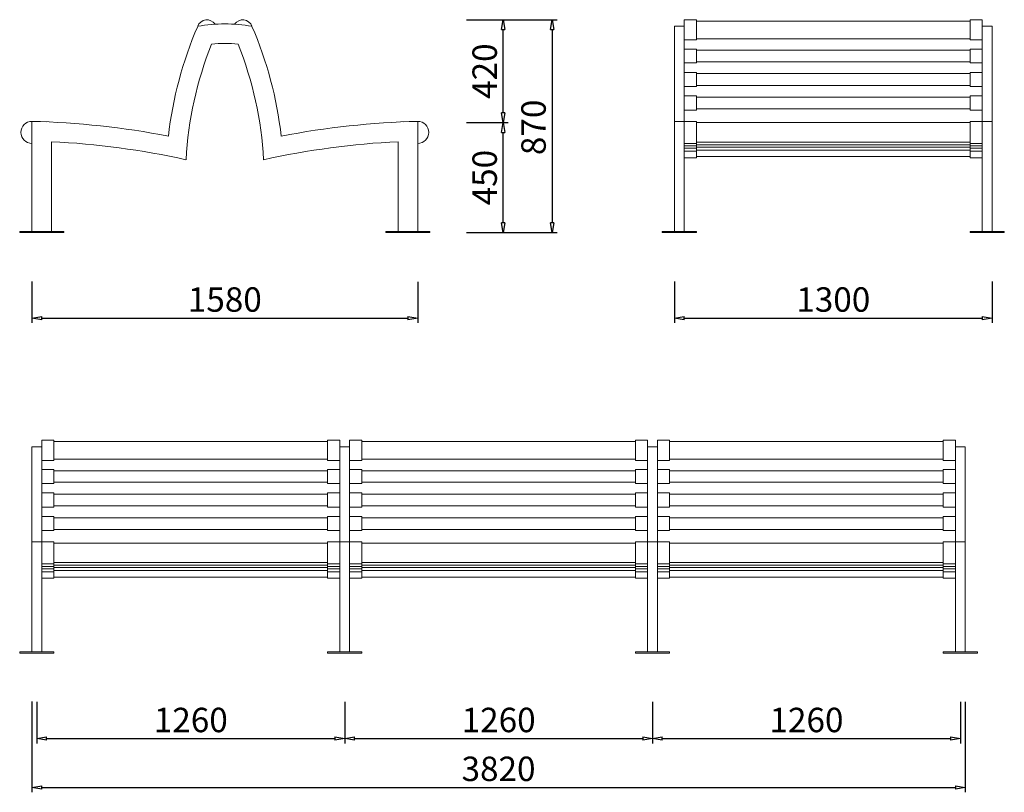
# Model space of a CAD drawing. Units: inches. Extents: x 24083 to 34295, y 1629 to 4791.
# Drawn here: x 24083 to 28113, y 1629 to 4791 of the extents above; entities that cross this region are included whole.
import ezdxf

# ---------------------------------------------------------------- set-up
doc = ezdxf.new("R2010")
doc.units = ezdxf.units.IN
doc.header["$LTSCALE"] = 200
doc.layers.add('1', color=7, linetype='Continuous', lineweight=9)
doc.layers.add('SIA-KOTY', color=3, linetype='Continuous', lineweight=5)
doc.styles.get("Standard").update_dxf_attribs({"font": 'ARIALN.TTF'})
doc.dimstyles.new('SIA_1_20_SIPKY', dxfattribs={"dimscale": 0, "dimtxt": 100, "dimasz": 40, "dimexe": 20, "dimexo": 50, "dimgap": 25, "dimtad": 1, "dimdec": 0, "dimrnd": 10, "dimzin": 0, "dimdsep": 46, "dimtxsty": 'Standard', "dimblk": 'CLOSEDBLANK', "dimcen": 250, "dimdle": 20, "dimclrd": 256, "dimclre": 256, "dimclrt": 256, "dimadec": 0, "dimazin": 0, "dimtfac": 1, "dimtdec": 0, "dimtix": 1, "dimtmove": 0, "dimatfit": 0, "dimldrblk": 'CLOSEDBLANK', "dimfxl": 0, "dimtolj": 1, "dimtzin": 0, "dimarcsym": 0})

# ---------------------------------------------------------------- blocks, each defined once
blk = doc.blocks.new('_ClosedBlank')
at = {"color": 0, "linetype": 'ByBlock', "lineweight": -2}
for p, q in [((-1, 0.17), (0, 0)), ((-1, 0.17), (-1, -0.17)), ((0, 0), (-1, -0.17))]:
    blk.add_line(p, q, dxfattribs=at)
blk = doc.blocks.new('*D446')
at = {"layer": 'Defpoints', "color": 0}
for p in [(24132.6, 3769.6), (25711.9, 3768), (25711.9, 3569.6)]:
    blk.add_point(p, dxfattribs=at)
at = {"layer": 'SIA-KOTY', "lineweight": -2}
for p, q in [((24132.6, 3719.6), (24132.6, 3549.6)), ((25711.9, 3718), (25711.9, 3549.6)), ((24172.6, 3569.6), (25671.9, 3569.6))]:
    blk.add_line(p, q, dxfattribs=at)
at = {"layer": 'SIA-KOTY', "lineweight": -2, "xscale": 40, "yscale": 40, "zscale": 40, "rotation": 180}
blk.add_blockref('_ClosedBlank', (24132.6, 3569.6), dxfattribs=at)
at = {"layer": 'SIA-KOTY', "lineweight": -2, "xscale": 40, "yscale": 40, "zscale": 40}
blk.add_blockref('_ClosedBlank', (25711.9, 3569.6), dxfattribs=at)
at = {"layer": 'SIA-KOTY', "insert": (24922.2, 3645.6), "char_height": 100, "attachment_point": 5}
blk.add_mtext('\\A1;1580', dxfattribs=at)
blk = doc.blocks.new('*D447')
at = {"layer": 'Defpoints', "color": 0}
for p in [(26762.8, 3769.6), (28062.8, 3769.6), (28062.8, 3569.6)]:
    blk.add_point(p, dxfattribs=at)
at = {"layer": 'SIA-KOTY', "lineweight": -2}
for p, q in [((26762.8, 3719.6), (26762.8, 3549.6)), ((28062.8, 3719.6), (28062.8, 3549.6)), ((26802.8, 3569.6), (28022.8, 3569.6))]:
    blk.add_line(p, q, dxfattribs=at)
at = {"layer": 'SIA-KOTY', "lineweight": -2, "xscale": 40, "yscale": 40, "zscale": 40, "rotation": 180}
blk.add_blockref('_ClosedBlank', (26762.8, 3569.6), dxfattribs=at)
at = {"layer": 'SIA-KOTY', "lineweight": -2, "xscale": 40, "yscale": 40, "zscale": 40}
blk.add_blockref('_ClosedBlank', (28062.8, 3569.6), dxfattribs=at)
at = {"layer": 'SIA-KOTY', "insert": (27412.8, 3645.6), "char_height": 100, "attachment_point": 5}
blk.add_mtext('\\A1;1300', dxfattribs=at)
blk = doc.blocks.new('*D449')
at = {"layer": 'Defpoints', "color": 0}
for p in [(25861.9, 4369.6), (26061.9, 4369.6), (25861.9, 3919.6)]:
    blk.add_point(p, dxfattribs=at)
at = {"layer": 'SIA-KOTY', "lineweight": -2}
for p, q in [((25911.9, 4369.6), (26081.9, 4369.6)), ((26061.9, 3959.6), (26061.9, 4329.6)), ((25911.9, 3919.6), (26081.9, 3919.6))]:
    blk.add_line(p, q, dxfattribs=at)
at = {"layer": 'SIA-KOTY', "lineweight": -2, "xscale": 40, "yscale": 40, "zscale": 40}
for p, rotation in [((26061.9, 4369.6), 90), ((26061.9, 3919.6), 270)]:
    blk.add_blockref('_ClosedBlank', p, dxfattribs=dict(at, rotation=rotation))
at = {"layer": 'SIA-KOTY', "insert": (25985.8, 4144.6), "char_height": 100, "attachment_point": 5, "rotation": 90}
blk.add_mtext('\\A1;450', dxfattribs=at)
blk = doc.blocks.new('*D450')
at = {"layer": 'Defpoints', "color": 0}
for p in [(25861.9, 4790.9), (26061.9, 4790.9), (25861.9, 4369.6)]:
    blk.add_point(p, dxfattribs=at)
at = {"layer": 'SIA-KOTY', "lineweight": -2}
for p, q in [((25911.9, 4790.9), (26081.9, 4790.9)), ((26061.9, 4409.6), (26061.9, 4750.9)), ((25911.9, 4369.6), (26081.9, 4369.6))]:
    blk.add_line(p, q, dxfattribs=at)
at = {"layer": 'SIA-KOTY', "lineweight": -2, "xscale": 40, "yscale": 40, "zscale": 40}
for p, rotation in [((26061.9, 4790.9), 90), ((26061.9, 4369.6), 270)]:
    blk.add_blockref('_ClosedBlank', p, dxfattribs=dict(at, rotation=rotation))
at = {"layer": 'SIA-KOTY', "insert": (25985.8, 4580.2), "char_height": 100, "attachment_point": 5, "rotation": 90}
blk.add_mtext('\\A1;420', dxfattribs=at)
blk = doc.blocks.new('*D451')
at = {"layer": 'Defpoints', "color": 0}
for p in [(25861.9, 4790.9), (25861.9, 3919.6), (26261.9, 3919.6)]:
    blk.add_point(p, dxfattribs=at)
at = {"layer": 'SIA-KOTY', "lineweight": -2}
for p, q in [((25911.9, 4790.9), (26281.9, 4790.9)), ((26261.9, 4750.9), (26261.9, 3959.6)), ((25911.9, 3919.6), (26281.9, 3919.6))]:
    blk.add_line(p, q, dxfattribs=at)
at = {"layer": 'SIA-KOTY', "lineweight": -2, "xscale": 40, "yscale": 40, "zscale": 40}
for p, rotation in [((26261.9, 4790.9), 90), ((26261.9, 3919.6), 270)]:
    blk.add_blockref('_ClosedBlank', p, dxfattribs=dict(at, rotation=rotation))
at = {"layer": 'SIA-KOTY', "insert": (26185.8, 4350.2), "char_height": 100, "attachment_point": 5, "rotation": 90}
blk.add_mtext('\\A1;870', dxfattribs=at)
blk = doc.blocks.new('*D456')
at = {"layer": 'Defpoints', "color": 0}
for p in [(24153, 2048.7), (25413, 2048.7), (25413, 1848.7)]:
    blk.add_point(p, dxfattribs=at)
at = {"layer": 'SIA-KOTY', "lineweight": -2}
for p, q in [((24153, 1998.7), (24153, 1828.7)), ((25413, 1998.7), (25413, 1828.7)), ((24193, 1848.7), (25373, 1848.7))]:
    blk.add_line(p, q, dxfattribs=at)
at = {"layer": 'SIA-KOTY', "lineweight": -2, "xscale": 40, "yscale": 40, "zscale": 40, "rotation": 180}
blk.add_blockref('_ClosedBlank', (24153, 1848.7), dxfattribs=at)
at = {"layer": 'SIA-KOTY', "lineweight": -2, "xscale": 40, "yscale": 40, "zscale": 40}
blk.add_blockref('_ClosedBlank', (25413, 1848.7), dxfattribs=at)
at = {"layer": 'SIA-KOTY', "insert": (24783, 1924.8), "char_height": 100, "attachment_point": 5}
blk.add_mtext('\\A1;1260', dxfattribs=at)
blk = doc.blocks.new('*D457')
at = {"layer": 'Defpoints', "color": 0}
for p in [(25413, 2048.7), (26673, 2048.7), (26673, 1848.7)]:
    blk.add_point(p, dxfattribs=at)
at = {"layer": 'SIA-KOTY', "lineweight": -2}
for p, q in [((25413, 1998.7), (25413, 1828.7)), ((26673, 1998.7), (26673, 1828.7)), ((25453, 1848.7), (26633, 1848.7))]:
    blk.add_line(p, q, dxfattribs=at)
at = {"layer": 'SIA-KOTY', "lineweight": -2, "xscale": 40, "yscale": 40, "zscale": 40, "rotation": 180}
blk.add_blockref('_ClosedBlank', (25413, 1848.7), dxfattribs=at)
at = {"layer": 'SIA-KOTY', "lineweight": -2, "xscale": 40, "yscale": 40, "zscale": 40}
blk.add_blockref('_ClosedBlank', (26673, 1848.7), dxfattribs=at)
at = {"layer": 'SIA-KOTY', "insert": (26043, 1924.8), "char_height": 100, "attachment_point": 5}
blk.add_mtext('\\A1;1260', dxfattribs=at)
blk = doc.blocks.new('*D458')
at = {"layer": 'Defpoints', "color": 0}
for p in [(24132.6, 2051), (27952.6, 2048.4), (27952.6, 1648.7)]:
    blk.add_point(p, dxfattribs=at)
at = {"layer": 'SIA-KOTY', "lineweight": -2}
for p, q in [((24132.6, 2001), (24132.6, 1628.7)), ((27952.6, 1998.4), (27952.6, 1628.7)), ((24172.6, 1648.7), (27912.6, 1648.7))]:
    blk.add_line(p, q, dxfattribs=at)
at = {"layer": 'SIA-KOTY', "lineweight": -2, "xscale": 40, "yscale": 40, "zscale": 40, "rotation": 180}
blk.add_blockref('_ClosedBlank', (24132.6, 1648.7), dxfattribs=at)
at = {"layer": 'SIA-KOTY', "lineweight": -2, "xscale": 40, "yscale": 40, "zscale": 40}
blk.add_blockref('_ClosedBlank', (27952.6, 1648.7), dxfattribs=at)
at = {"layer": 'SIA-KOTY', "insert": (26042.6, 1724.8), "char_height": 100, "attachment_point": 5}
blk.add_mtext('\\A1;3820', dxfattribs=at)
blk = doc.blocks.new('*D459')
at = {"layer": 'Defpoints', "color": 0}
for p in [(26673, 2048.7), (27933, 2048.7), (27933, 1848.7)]:
    blk.add_point(p, dxfattribs=at)
at = {"layer": 'SIA-KOTY', "lineweight": -2}
for p, q in [((26673, 1998.7), (26673, 1828.7)), ((27933, 1998.7), (27933, 1828.7)), ((26713, 1848.7), (27893, 1848.7))]:
    blk.add_line(p, q, dxfattribs=at)
at = {"layer": 'SIA-KOTY', "lineweight": -2, "xscale": 40, "yscale": 40, "zscale": 40, "rotation": 180}
blk.add_blockref('_ClosedBlank', (26673, 1848.7), dxfattribs=at)
at = {"layer": 'SIA-KOTY', "lineweight": -2, "xscale": 40, "yscale": 40, "zscale": 40}
blk.add_blockref('_ClosedBlank', (27933, 1848.7), dxfattribs=at)
at = {"layer": 'SIA-KOTY', "insert": (27303, 1924.8), "char_height": 100, "attachment_point": 5}
blk.add_mtext('\\A1;1260', dxfattribs=at)

msp = doc.modelspace()

# ---------------------------------------------------------------- linework, layer by layer
at = {"layer": '1'}
for p, q in [((24132.6, 3924.6), (24132.6, 4374.6)), ((25711.9, 3924.6), (25711.9, 4374.6)), ((24212.6, 3924.6), (24212.6, 4291.6)), ((25631.9, 3924.6), (25631.9, 4291.6)), ((24222.6, 3924.6), (24132.6, 3924.6)), ((25621.9, 3924.6), (25711.9, 3924.6))]:
    msp.add_line(p, q, dxfattribs=at)
for points in [[(24882.2, 4772.4, 0.614247), (24811.3, 4763.7)], [(24962.3, 4772.4, -0.614247), (25033.2, 4763.7)], [(24192.6, 4372.6), (24132.6, 4374.6, 1), (24132.6, 4284.6)], [(25651.9, 4372.6), (25711.9, 4374.6, -1), (25711.9, 4284.6)]]:
    msp.add_lwpolyline(points, format="xyb", dxfattribs=at)
for points in [[(26762.8, 3924.6), (26762.8, 4763.7)], [(26762.8, 4763.7), (26802.8, 4763.7)], [(26802.8, 4790.4), (26852.8, 4790.4)], [(26802.8, 4763.7), (26802.8, 4790.4)], [(26802.8, 3924.6), (26802.8, 4763.7)], [(26852.8, 4708.1), (26852.8, 4790.4)], [(26852.8, 4785.4), (27972.8, 4785.4)], [(27972.8, 4790.4), (28022.8, 4790.4)], [(27972.8, 4708.1), (27972.8, 4790.4)], [(28022.8, 4763.7), (28022.8, 4790.4)], [(28022.8, 3924.6), (28022.8, 4763.7)], [(28022.8, 4763.7), (28062.8, 4763.7)], [(28062.8, 3924.6), (28062.8, 4763.7)], [(26802.8, 4708.1), (26852.8, 4708.1)], [(26852.8, 4713.1), (27972.8, 4713.1)], [(27972.8, 4708.1), (28022.8, 4708.1)], [(26802.8, 4670.6), (26852.8, 4670.6)], [(26852.8, 4613.8), (26852.8, 4670.6)], [(26852.8, 4665.6), (27972.8, 4665.6)], [(27972.8, 4613.8), (27972.8, 4670.6)], [(27972.8, 4670.6), (28022.8, 4670.6)], [(26802.8, 4613.8), (26852.8, 4613.8)], [(26852.8, 4618.8), (27972.8, 4618.8)], [(27972.8, 4613.8), (28022.8, 4613.8)], [(26802.8, 4575.1), (26852.8, 4575.1)], [(26852.8, 4517.2), (26852.8, 4575.1)], [(26852.8, 4570.1), (27972.8, 4570.1)], [(27972.8, 4517.2), (27972.8, 4575.1)], [(27972.8, 4575.1), (28022.8, 4575.1)], [(26802.8, 4517.2), (26852.8, 4517.2)], [(26852.8, 4522.2), (27972.8, 4522.2)], [(27972.8, 4517.2), (28022.8, 4517.2)], [(26802.8, 4478.6), (26852.8, 4478.6)], [(26852.8, 4420.6), (26852.8, 4478.6)], [(26852.8, 4473.6), (27972.8, 4473.6)], [(27972.8, 4420.6), (27972.8, 4478.6)], [(27972.8, 4478.6), (28022.8, 4478.6)], [(26802.8, 4420.6), (26852.8, 4420.6)], [(26852.8, 4425.6), (27972.8, 4425.6)], [(27972.8, 4420.6), (28022.8, 4420.6)], [(26762.8, 4374.6), (26802.8, 4374.6)], [(26802.8, 4374.6), (26852.8, 4374.6)], [(26852.8, 4284.6), (26852.8, 4374.6)], [(26852.8, 4369.6), (27972.8, 4369.6)], [(27972.8, 4284.6), (27972.8, 4374.6)], [(27972.8, 4374.6), (28022.8, 4374.6)], [(28022.8, 4374.6), (28062.8, 4374.6)], [(26802.8, 4284.6), (26852.8, 4284.6)], [(26802.8, 4274.2), (26852.8, 4274.2)], [(26852.8, 4289.6), (27972.8, 4289.6)], [(26852.8, 4284.6), (26852.8, 4225.8)], [(26852.8, 4279.2), (27972.8, 4279.2)], [(27972.8, 4284.6), (28022.8, 4284.6)], [(27972.8, 4284.6), (27972.8, 4225.8)], [(27972.8, 4274.2), (28022.8, 4274.2)], [(26802.8, 4264.7), (26852.8, 4264.7)], [(26802.8, 4252.2), (26852.8, 4252.2)], [(26852.8, 4269.7), (27972.8, 4269.7)], [(26852.8, 4257.2), (27972.8, 4257.2)], [(27972.8, 4264.7), (28022.8, 4264.7)], [(27972.8, 4252.2), (28022.8, 4252.2)], [(26802.8, 4225.8), (26852.8, 4225.8)], [(26852.8, 4230.8), (27972.8, 4230.8)], [(27972.8, 4225.8), (28022.8, 4225.8)], [(24222.6, 3924.6), (24262.6, 3924.6), (24262.6, 3919.6), (24082.6, 3919.6), (24082.6, 3924.6), (24132.6, 3924.6)], [(25621.9, 3924.6), (25581.9, 3924.6), (25581.9, 3919.6), (25761.9, 3919.6), (25761.9, 3924.6), (25711.9, 3924.6)], [(26762.8, 3924.6), (26712.8, 3924.6), (26712.8, 3919.6), (26852.8, 3919.6), (26852.8, 3924.6), (26802.8, 3924.6)], [(26762.8, 3924.6), (26802.8, 3924.6)], [(28022.8, 3924.6), (27972.8, 3924.6), (27972.8, 3919.6), (28112.8, 3919.6), (28112.8, 3924.6), (28062.8, 3924.6)], [(28022.8, 3924.6), (28062.8, 3924.6)], [(24172.6, 3069.6), (24222.6, 3069.6)], [(24172.6, 3042.8), (24172.6, 3069.6)], [(24222.6, 2987.3), (24222.6, 3069.6)], [(24222.6, 3064.6), (25342.6, 3064.6)], [(25342.6, 3069.6), (25392.6, 3069.6)], [(25342.6, 2987.3), (25342.6, 3069.6)], [(25392.6, 3042.8), (25392.6, 3069.6)], [(25432.6, 3069.6), (25482.6, 3069.6)], [(25432.6, 3042.8), (25432.6, 3069.6)], [(25482.6, 2987.3), (25482.6, 3069.6)], [(25482.6, 3064.6), (26602.6, 3064.6)], [(26602.6, 3069.6), (26652.6, 3069.6)], [(26602.6, 2987.3), (26602.6, 3069.6)], [(26652.6, 3042.8), (26652.6, 3069.6)], [(26692.6, 3069.6), (26742.6, 3069.6)], [(26692.6, 3042.8), (26692.6, 3069.6)], [(26742.6, 2987.3), (26742.6, 3069.6)], [(26742.6, 3064.6), (27862.6, 3064.6)], [(27862.6, 3069.6), (27912.6, 3069.6)], [(27862.6, 2987.3), (27862.6, 3069.6)], [(27912.6, 3042.8), (27912.6, 3069.6)], [(24132.6, 2203.7), (24132.6, 3042.8)], [(24132.6, 3042.8), (24172.6, 3042.8)], [(24172.6, 2203.7), (24172.6, 3042.8)], [(25392.6, 2203.7), (25392.6, 3042.8)], [(25392.6, 3042.8), (25432.6, 3042.8)], [(25392.6, 2203.7), (25392.6, 3042.8)], [(25392.6, 3042.8), (25432.6, 3042.8)], [(25432.6, 2203.7), (25432.6, 3042.8)], [(25432.6, 2203.7), (25432.6, 3042.8)], [(26652.6, 2203.7), (26652.6, 3042.8)], [(26652.6, 3042.8), (26692.6, 3042.8)], [(26652.6, 2203.7), (26652.6, 3042.8)], [(26652.6, 3042.8), (26692.6, 3042.8)], [(26692.6, 2203.7), (26692.6, 3042.8)], [(26692.6, 2203.7), (26692.6, 3042.8)], [(27912.6, 2203.7), (27912.6, 3042.8)], [(27912.6, 3042.8), (27952.6, 3042.8)], [(27952.6, 2203.7), (27952.6, 3042.8)], [(24172.6, 2987.3), (24222.6, 2987.3)], [(24222.6, 2992.3), (25342.6, 2992.3)], [(25342.6, 2987.3), (25392.6, 2987.3)], [(25432.6, 2987.3), (25482.6, 2987.3)], [(25482.6, 2992.3), (26602.6, 2992.3)], [(26602.6, 2987.3), (26652.6, 2987.3)], [(26692.6, 2987.3), (26742.6, 2987.3)], [(26742.6, 2992.3), (27862.6, 2992.3)], [(27862.6, 2987.3), (27912.6, 2987.3)], [(24172.6, 2949.8), (24222.6, 2949.8)], [(24222.6, 2892.9), (24222.6, 2949.8)], [(24222.6, 2944.8), (25342.6, 2944.8)], [(25342.6, 2892.9), (25342.6, 2949.8)], [(25342.6, 2949.8), (25392.6, 2949.8)], [(25432.6, 2949.8), (25482.6, 2949.8)], [(25482.6, 2892.9), (25482.6, 2949.8)], [(25482.6, 2944.8), (26602.6, 2944.8)], [(26602.6, 2892.9), (26602.6, 2949.8)], [(26602.6, 2949.8), (26652.6, 2949.8)], [(26692.6, 2949.8), (26742.6, 2949.8)], [(26742.6, 2892.9), (26742.6, 2949.8)], [(26742.6, 2944.8), (27862.6, 2944.8)], [(27862.6, 2892.9), (27862.6, 2949.8)], [(27862.6, 2949.8), (27912.6, 2949.8)], [(24172.6, 2892.9), (24222.6, 2892.9)], [(24222.6, 2897.9), (25342.6, 2897.9)], [(25342.6, 2892.9), (25392.6, 2892.9)], [(25432.6, 2892.9), (25482.6, 2892.9)], [(25482.6, 2897.9), (26602.6, 2897.9)], [(26602.6, 2892.9), (26652.6, 2892.9)], [(26692.6, 2892.9), (26742.6, 2892.9)], [(26742.6, 2897.9), (27862.6, 2897.9)], [(27862.6, 2892.9), (27912.6, 2892.9)], [(24172.6, 2854.3), (24222.6, 2854.3)], [(24222.6, 2796.3), (24222.6, 2854.3)], [(24222.6, 2849.3), (25342.6, 2849.3)], [(25342.6, 2796.3), (25342.6, 2854.3)], [(25342.6, 2854.3), (25392.6, 2854.3)], [(25432.6, 2854.3), (25482.6, 2854.3)], [(25482.6, 2796.3), (25482.6, 2854.3)], [(25482.6, 2849.3), (26602.6, 2849.3)], [(26602.6, 2796.3), (26602.6, 2854.3)], [(26602.6, 2854.3), (26652.6, 2854.3)], [(26692.6, 2854.3), (26742.6, 2854.3)], [(26742.6, 2796.3), (26742.6, 2854.3)], [(26742.6, 2849.3), (27862.6, 2849.3)], [(27862.6, 2796.3), (27862.6, 2854.3)], [(27862.6, 2854.3), (27912.6, 2854.3)], [(24172.6, 2796.3), (24222.6, 2796.3)], [(24222.6, 2801.3), (25342.6, 2801.3)], [(25342.6, 2796.3), (25392.6, 2796.3)], [(25432.6, 2796.3), (25482.6, 2796.3)], [(25482.6, 2801.3), (26602.6, 2801.3)], [(26602.6, 2796.3), (26652.6, 2796.3)], [(26692.6, 2796.3), (26742.6, 2796.3)], [(26742.6, 2801.3), (27862.6, 2801.3)], [(27862.6, 2796.3), (27912.6, 2796.3)], [(24172.6, 2757.7), (24222.6, 2757.7)], [(24222.6, 2699.8), (24222.6, 2757.7)], [(24222.6, 2752.7), (25342.6, 2752.7)], [(25342.6, 2699.8), (25342.6, 2757.7)], [(25342.6, 2757.7), (25392.6, 2757.7)], [(25432.6, 2757.7), (25482.6, 2757.7)], [(25482.6, 2699.8), (25482.6, 2757.7)], [(25482.6, 2752.7), (26602.6, 2752.7)], [(26602.6, 2699.8), (26602.6, 2757.7)], [(26602.6, 2757.7), (26652.6, 2757.7)], [(26692.6, 2757.7), (26742.6, 2757.7)], [(26742.6, 2699.8), (26742.6, 2757.7)], [(26742.6, 2752.7), (27862.6, 2752.7)], [(27862.6, 2699.8), (27862.6, 2757.7)], [(27862.6, 2757.7), (27912.6, 2757.7)], [(24222.6, 2704.8), (25342.6, 2704.8)], [(25482.6, 2704.8), (26602.6, 2704.8)], [(26742.6, 2704.8), (27862.6, 2704.8)], [(24172.6, 2699.8), (24222.6, 2699.8)], [(25342.6, 2699.8), (25392.6, 2699.8)], [(25432.6, 2699.8), (25482.6, 2699.8)], [(26602.6, 2699.8), (26652.6, 2699.8)], [(26692.6, 2699.8), (26742.6, 2699.8)], [(27862.6, 2699.8), (27912.6, 2699.8)], [(24132.6, 2653.7), (24172.6, 2653.7)], [(24172.6, 2653.7), (24222.6, 2653.7)], [(24222.6, 2563.7), (24222.6, 2653.7)], [(24222.6, 2648.7), (25342.6, 2648.7)], [(25342.6, 2563.7), (25342.6, 2653.7)], [(25342.6, 2653.7), (25392.6, 2653.7)], [(25392.6, 2653.7), (25432.6, 2653.7)], [(25392.6, 2653.7), (25432.6, 2653.7)], [(25432.6, 2653.7), (25482.6, 2653.7)], [(25482.6, 2563.7), (25482.6, 2653.7)], [(25482.6, 2648.7), (26602.6, 2648.7)], [(26602.6, 2563.7), (26602.6, 2653.7)], [(26602.6, 2653.7), (26652.6, 2653.7)], [(26652.6, 2653.7), (26692.6, 2653.7)], [(26652.6, 2653.7), (26692.6, 2653.7)], [(26692.6, 2653.7), (26742.6, 2653.7)], [(26742.6, 2563.7), (26742.6, 2653.7)], [(26742.6, 2648.7), (27862.6, 2648.7)], [(27862.6, 2563.7), (27862.6, 2653.7)], [(27862.6, 2653.7), (27912.6, 2653.7)], [(27912.6, 2653.7), (27952.6, 2653.7)], [(24172.6, 2563.7), (24222.6, 2563.7)], [(24172.6, 2553.4), (24222.6, 2553.4)], [(24172.6, 2543.8), (24222.6, 2543.8)], [(24222.6, 2568.7), (25342.6, 2568.7)], [(24222.6, 2563.7), (24222.6, 2504.9)], [(24222.6, 2558.4), (25342.6, 2558.4)], [(24222.6, 2548.8), (25342.6, 2548.8)], [(25342.6, 2563.7), (25392.6, 2563.7)], [(25342.6, 2563.7), (25342.6, 2504.9)], [(25342.6, 2553.4), (25392.6, 2553.4)], [(25342.6, 2543.8), (25392.6, 2543.8)], [(25432.6, 2563.7), (25482.6, 2563.7)], [(25432.6, 2553.4), (25482.6, 2553.4)], [(25432.6, 2543.8), (25482.6, 2543.8)], [(25482.6, 2568.7), (26602.6, 2568.7)], [(25482.6, 2563.7), (25482.6, 2504.9)], [(25482.6, 2558.4), (26602.6, 2558.4)], [(25482.6, 2548.8), (26602.6, 2548.8)], [(26602.6, 2563.7), (26652.6, 2563.7)], [(26602.6, 2563.7), (26602.6, 2504.9)], [(26602.6, 2553.4), (26652.6, 2553.4)], [(26602.6, 2543.8), (26652.6, 2543.8)], [(26692.6, 2563.7), (26742.6, 2563.7)], [(26692.6, 2553.4), (26742.6, 2553.4)], [(26692.6, 2543.8), (26742.6, 2543.8)], [(26742.6, 2568.7), (27862.6, 2568.7)], [(26742.6, 2563.7), (26742.6, 2504.9)], [(26742.6, 2558.4), (27862.6, 2558.4)], [(26742.6, 2548.8), (27862.6, 2548.8)], [(27862.6, 2563.7), (27912.6, 2563.7)], [(27862.6, 2563.7), (27862.6, 2504.9)], [(27862.6, 2553.4), (27912.6, 2553.4)], [(27862.6, 2543.8), (27912.6, 2543.8)], [(24172.6, 2531.3), (24222.6, 2531.3)], [(24172.6, 2504.9), (24222.6, 2504.9)], [(24222.6, 2536.3), (25342.6, 2536.3)], [(24222.6, 2509.9), (25342.6, 2509.9)], [(25342.6, 2531.3), (25392.6, 2531.3)], [(25342.6, 2504.9), (25392.6, 2504.9)], [(25432.6, 2531.3), (25482.6, 2531.3)], [(25432.6, 2504.9), (25482.6, 2504.9)], [(25482.6, 2536.3), (26602.6, 2536.3)], [(25482.6, 2509.9), (26602.6, 2509.9)], [(26602.6, 2531.3), (26652.6, 2531.3)], [(26602.6, 2504.9), (26652.6, 2504.9)], [(26692.6, 2531.3), (26742.6, 2531.3)], [(26692.6, 2504.9), (26742.6, 2504.9)], [(26742.6, 2536.3), (27862.6, 2536.3)], [(26742.6, 2509.9), (27862.6, 2509.9)], [(27862.6, 2531.3), (27912.6, 2531.3)], [(27862.6, 2504.9), (27912.6, 2504.9)], [(24132.6, 2203.7), (24082.6, 2203.7), (24082.6, 2198.7), (24222.6, 2198.7), (24222.6, 2203.7), (24172.6, 2203.7)], [(24132.6, 2203.7), (24172.6, 2203.7)], [(25392.6, 2203.7), (25342.6, 2203.7), (25342.6, 2198.7), (25482.6, 2198.7), (25482.6, 2203.7), (25432.6, 2203.7)], [(25392.6, 2203.7), (25342.6, 2203.7), (25342.6, 2198.7), (25482.6, 2198.7), (25482.6, 2203.7), (25432.6, 2203.7)], [(25392.6, 2203.7), (25432.6, 2203.7)], [(25392.6, 2203.7), (25432.6, 2203.7)], [(26652.6, 2203.7), (26602.6, 2203.7), (26602.6, 2198.7), (26742.6, 2198.7), (26742.6, 2203.7), (26692.6, 2203.7)], [(26652.6, 2203.7), (26602.6, 2203.7), (26602.6, 2198.7), (26742.6, 2198.7), (26742.6, 2203.7), (26692.6, 2203.7)], [(26652.6, 2203.7), (26692.6, 2203.7)], [(26652.6, 2203.7), (26692.6, 2203.7)], [(27912.6, 2203.7), (27862.6, 2203.7), (27862.6, 2198.7), (28002.6, 2198.7), (28002.6, 2203.7), (27952.6, 2203.7)], [(27912.6, 2203.7), (27952.6, 2203.7)]]:
    msp.add_lwpolyline(points, dxfattribs=at)
for centre, radius, start, end in [((26279.9, 4131.2), 1599, 156.7028, 173.4251), ((24922.2, 4152.9), 620.8, 79.7021, 100.2979), ((23564.6, 4131.2), 1599, 6.5749, 23.2972), ((26279.9, 4131.2), 1519, 158.3808, 176.7371), ((24922.2, 4152.9), 540.8, 84.2167, 95.7833), ((23564.6, 4131.2), 1519, 3.2629, 21.6192), ((24053.2, 1015.6), 3359.9, 79.0507, 88.6461), ((25791.3, 1015.6), 3359.9, 91.3539, 100.9493), ((24053.2, 1015.6), 3279.9, 77.496, 87.2147), ((25791.3, 1015.6), 3279.9, 92.7853, 102.504)]:
    msp.add_arc(centre, radius, start, end, dxfattribs=at)

# ---------------------------------------------------------------- dimensions: what is measured, and where the dimension line sits
at = {"layer": 'SIA-KOTY'}
for base, p1, p2, picture, middle in [((26061.9, 4790.9), (25861.9, 4369.6), (25861.9, 4790.9), '*D450', (25985.8, 4580.2)), ((26061.9, 4369.6), (25861.9, 3919.6), (25861.9, 4369.6), '*D449', (25985.8, 4144.6))]:
    dim = msp.add_linear_dim(base=base, p1=p1, p2=p2, angle=90, dimstyle='SIA_1_20_SIPKY', override={"dimscale": 1}, dxfattribs=at)
    dim.commit()
    dim.dimension.update_dxf_attribs({"geometry": picture, "text_midpoint": middle})
dim = msp.add_linear_dim(base=(26261.9, 3919.6), p1=(25861.9, 4790.9), p2=(25861.9, 3919.6), angle=90, dimstyle='SIA_1_20_SIPKY', override={"dimscale": 1}, dxfattribs=at)
dim.commit()
dim.dimension.update_dxf_attribs({"geometry": '*D451', "text_midpoint": (26261.9, 4350.2), "dimtype": 160})
for base, p1, p2, picture, middle in [((25711.9, 3569.6), (24132.6, 3769.6), (25711.9, 3768), '*D446', (24922.2, 3645.6)), ((28062.8, 3569.6), (26762.8, 3769.6), (28062.8, 3769.6), '*D447', (27412.8, 3645.6)), ((27952.6, 1648.7), (24132.6, 2051), (27952.6, 2048.4), '*D458', (26042.6, 1724.8)), ((25413, 1848.7), (24153, 2048.7), (25413, 2048.7), '*D456', (24783, 1924.8)), ((26673, 1848.7), (25413, 2048.7), (26673, 2048.7), '*D457', (26043, 1924.8)), ((27933, 1848.7), (26673, 2048.7), (27933, 2048.7), '*D459', (27303, 1924.8))]:
    dim = msp.add_linear_dim(base=base, p1=p1, p2=p2, dimstyle='SIA_1_20_SIPKY', override={"dimscale": 1}, dxfattribs=at)
    dim.commit()
    dim.dimension.update_dxf_attribs({"geometry": picture, "text_midpoint": middle})

doc.saveas('drawing.dxf')
